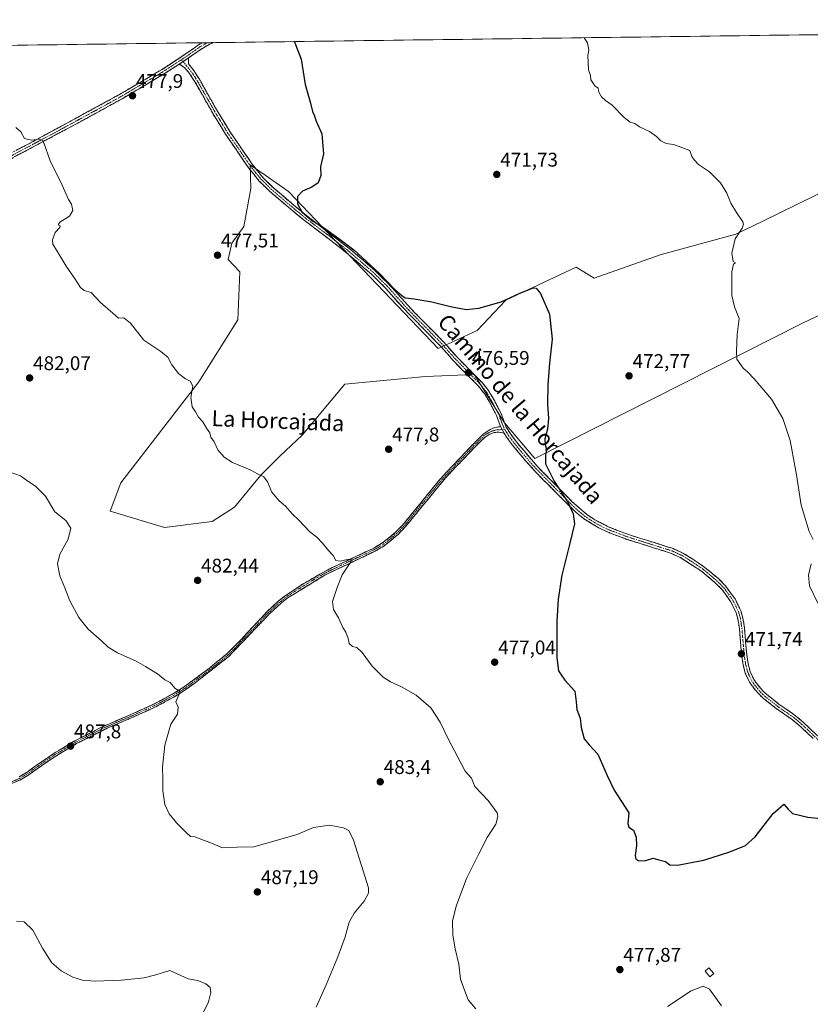
# Model space of a CAD drawing. Units: metres. Extents: x 591324 to 594801, y 4657314 to 4659673.
# Drawn here: x 593748 to 594147, y 4659175 to 4659672 of the extents above; entities that cross this region are included whole.
import ezdxf
from ezdxf.enums import TextEntityAlignment as Align

# ---------------------------------------------------------------- set-up
doc = ezdxf.new("R2010")
doc.units = ezdxf.units.M
doc.header["$MEASUREMENT"] = 0
doc.linetypes.add('TRAZO_Y_PUNTO', pattern=[1, 0.5, -0.25, 0, -0.25])
doc.linetypes.add('TRAZOSX2', pattern=[1.5, 1, -0.5])
for name, color, linetype, lineweight in [('Camino', 19, 'TRAZOSX2', 0), ('Camino Cxs', 19, 'Continuous', 0), ('Camino eje', 19, 'TRAZO_Y_PUNTO', 0), ('Carátula', 7, 'Continuous', 5), ('Cultivos herbáceos CxS', 92, 'Continuous', 0), ('Cultivos leñosos CxS', 92, 'Continuous', 0), ('Curva de nivel maestra', 36, 'Continuous', 30), ('Curva de nivel normal', 36, 'Continuous', 0), ('Edificación ligera', 1, 'Continuous', 0), ('Edificación ligera Cxs', 1, 'Continuous', 0), ('Municipio CxS', 142, 'Continuous', 0), ('Punto de cota en terreno', 7, 'Continuous', 0), ('Rótulo de punto de cota en terreno', 19, 'Continuous', 0), ('Texto cartográfico', 19, 'Continuous', 0)]:
    doc.layers.add(name, color=color, linetype=linetype, lineweight=lineweight)
doc.styles.add('Arial', font='txt', dxfattribs={"height": 0.2})

# ---------------------------------------------------------------- blocks, each defined once
blk = doc.blocks.new('*U161')
at = {"layer": 'Cultivos herbáceos CxS', "color": 92, "linetype": 'Continuous', "lineweight": 0}
for points in [[(593065.35, 4659650.39, 505.71), (594726.28, 4659672.22, 452.72), (594741.39, 4659654.7, 452.48), (594771.25, 4659616.19, 452.36), (594782.01, 4658812.44, 456.24), (594779.51, 4658817.1, 455.88), (594767.36, 4658813.79, 456.44)], [(594157.86, 4659587.61, 467.8), (594122.87, 4659570.61, 469.31), (594109.21, 4659563.98, 469.87), (594070.99, 4659553.56, 471.39), (594037.63, 4659541.74, 473.07), (594028.6, 4659547.3, 473.77), (593993.15, 4659530.62, 475.46), (593978.56, 4659515.34, 475.85), (593959, 4659506.2, 476.14), (593883.36, 4659585.52, 475.18), (593880.54, 4659587.49, 475.35), (593871.6, 4659593.74, 475.83), (593864.03, 4659599.02, 476.24), (593864.04, 4659598.87, 476.25), (593864.28, 4659586.95, 476.58), (593860.86, 4659567.83, 476.56), (593854.67, 4659559.45, 476.95), (593852.94, 4659551.16, 477.79), (593858.78, 4659544.93, 477.05), (593857.72, 4659520.73, 478.08), (593838.04, 4659489.41, 479.59), (593798.69, 4659438.4, 482.67), (593793.27, 4659424.2, 483.4), (593820.75, 4659415.87, 482.36), (593820.75, 4659415.87, 482.36), (593844.82, 4659418.9, 481.4), (593856.11, 4659426.11, 480.93), (593869.46, 4659442.37, 480.01), (593879.18, 4659452.1, 479.43), (593890.3, 4659462.52, 478.67), (593911.85, 4659488.24, 477.61), (593952.54, 4659492.09, 477.36), (593977.17, 4659493.1, 476.78), (593980.28, 4659488.15, 476.79), (593992.46, 4659468.78, 475.93), (594007.75, 4659450.71, 475.32), (594142.57, 4659518.81, 468.42), (594186.35, 4659539.66, 467.09)]]:
    blk.add_polyline3d(points, dxfattribs=at)
blk = doc.blocks.new('*U193')
at = {"layer": 'Curva de nivel normal', "color": 36, "linetype": 'Continuous', "lineweight": 0}
blk.add_polyline3d([(593897.34, 4659173.86, 485), (593902.38, 4659185.04, 485), (593908.26, 4659199.25, 485), (593911.95, 4659209.38, 485), (593913.92, 4659216.73, 485), (593916.53, 4659221.31, 485), (593921.6, 4659227.28, 485), (593923.69, 4659231.43, 485), (593923.71, 4659234.07, 485), (593920, 4659245.83, 485), (593916.11, 4659258.17, 485), (593913.87, 4659263.04, 485), (593911.22, 4659264.31, 485), (593904.08, 4659265.67, 485), (593895.99, 4659264.47, 485), (593887.78, 4659260.97, 485), (593865.85, 4659254.66, 485), (593857.39, 4659254.54, 485), (593850.02, 4659254.18, 485), (593844.17, 4659256.7, 485), (593840.02, 4659258.19, 485), (593836.17, 4659259.77, 485), (593833.9, 4659260, 485), (593831.58, 4659262.21, 485), (593826.78, 4659266.87, 485), (593824.85, 4659269.43, 485), (593823.06, 4659271.43, 485), (593821, 4659276.06, 485), (593819.84, 4659283.07, 485), (593819.84, 4659289.17, 485), (593819.78, 4659294.99, 485), (593820.88, 4659306.1, 485), (593823.94, 4659316.63, 485), (593827.32, 4659321.62, 485), (593827.6, 4659325.18, 485), (593826.51, 4659327.9, 485), (593828.16, 4659331.78, 485), (593828.19, 4659333.49, 485), (593825.93, 4659334.83, 485), (593823.63, 4659337.6, 485), (593820.9, 4659339.1, 485), (593817.22, 4659341.99, 485), (593811.24, 4659345.68, 485), (593806.38, 4659348.49, 485), (593796.98, 4659352.7, 485), (593792.32, 4659355.55, 485), (593789, 4659358.72, 485), (593782.18, 4659364.62, 485), (593777.47, 4659370.46, 485), (593773.01, 4659378.87, 485), (593770.37, 4659385.5, 485), (593767.86, 4659391.5, 485), (593766.7, 4659397.58, 485), (593767.95, 4659402.5, 485), (593772.1, 4659409.98, 485), (593773.39, 4659415.5, 485), (593771, 4659419.45, 485), (593765.44, 4659423.89, 485), (593760.59, 4659431.7, 485), (593755.68, 4659436.8, 485), (593751.82, 4659439.3, 485), (593748.12, 4659442.01, 485), (593742.36, 4659444.05, 485)], dxfattribs=at)
blk = doc.blocks.new('5PATER')
at = {"layer": 'Carátula', "linetype": 'Continuous', "lineweight": 5}
h = blk.add_hatch(color=250, dxfattribs=at)
edge = h.paths.add_edge_path()
edge.add_ellipse((0, 0.01), major_axis=(-1.33, -1.34), ratio=0.999422, start_angle=0, end_angle=360)

msp = doc.modelspace()

# ---------------------------------------------------------------- linework, layer by layer
at = {"layer": 'Camino', "color": 19, "linetype": 'TRAZOSX2', "lineweight": 0}
for points in [[(593430.86, 4659463.4), (593484.3, 4659486.6), (593492.91, 4659490.58), (593510.46, 4659498.59), (593537.37, 4659511.67), (593563.6, 4659522.61), (593600.02, 4659537.98), (593642.61, 4659558.18), (593662.48, 4659567.06), (593680.41, 4659574.46), (593691.08, 4659579.46), (593717.72, 4659591.62), (593754.35, 4659610.7), (593798.06, 4659634.46), (593819.49, 4659647.13), (593829.69, 4659653.73), (593837.95, 4659659.51), (593839.83, 4659660.57)], [(593845.32, 4659660.64), (593843.34, 4659659.7), (593839.29, 4659657.39), (593832.92, 4659652.93)], [(593842.48, 4659660.6), (593839.83, 4659660.57)], [(593845.32, 4659660.64), (593842.48, 4659660.6)], [(593828.18, 4659649.78), (593820.8, 4659645.01), (593799.3, 4659632.29), (593777.56, 4659620.34), (593729, 4659594.47), (593718.79, 4659589.36), (593692.13, 4659577.2), (593681.42, 4659572.18), (593663.47, 4659564.76), (593643.65, 4659555.91), (593591.88, 4659531.68), (593564.56, 4659520.3), (593541.76, 4659510.85), (593511.52, 4659496.33), (593493.95, 4659488.31), (593485.33, 4659484.32), (593431.84, 4659461.1)], [(593990.41, 4659466.85), (593988.34, 4659472.49), (593984.98, 4659479.01), (593982.44, 4659483.26), (593979.37, 4659487.19), (593966.58, 4659500.16), (593960.23, 4659507.35), (593941.53, 4659526.46), (593932.38, 4659536.76), (593925.24, 4659543.77), (593910.03, 4659556.74), (593890.8, 4659571.39), (593883.5, 4659577.4), (593873.85, 4659585.64), (593868.46, 4659590.92), (593863.19, 4659597.47), (593851.54, 4659614.46), (593844.97, 4659625.25), (593836.15, 4659640.83), (593833.44, 4659645.04), (593830.86, 4659648.03), (593828.18, 4659649.78)], [(593832.92, 4659652.93), (593832.81, 4659649.98), (593835.5, 4659646.58), (593838.34, 4659642.16), (593847.18, 4659626.54), (593853.69, 4659615.85), (593865.03, 4659599.31), (593870.36, 4659592.64), (593875.57, 4659587.53), (593885.15, 4659579.36), (593892.39, 4659573.4), (593915.52, 4659555.59), (593926.97, 4659545.66), (593934.07, 4659538.7), (593946.87, 4659524.59), (593960.91, 4659510.36), (593968.45, 4659501.91), (593981.29, 4659488.88), (593984.33, 4659485.05), (593987.08, 4659480.5), (593990.68, 4659473.52), (593993.15, 4659466.97), (593995.56, 4659462.99), (593998.44, 4659459.12), (594008.53, 4659447.29), (594026.49, 4659429.07), (594033.81, 4659422.58), (594038.09, 4659419.76), (594045.29, 4659416.06), (594055.06, 4659412.35), (594077.62, 4659405.26), (594082.48, 4659403), (594086.73, 4659400.5), (594093.67, 4659395.76), (594100.59, 4659389.94), (594104.02, 4659386.47), (594108.84, 4659379.89), (594111.8, 4659373.84), (594112.85, 4659370.21), (594113.56, 4659365.36), (594114.72, 4659351.89), (594115.45, 4659347.17), (594116.46, 4659343.28), (594118.37, 4659339.15), (594119.63, 4659337.31), (594122.68, 4659333.67), (594124.88, 4659331.59), (594131.16, 4659326.63), (594139.42, 4659320.9), (594143.19, 4659317.74), (594153.7, 4659307.71)], [(593747.29, 4659290.06), (593751.42, 4659292.5), (593756.66, 4659296.32), (593765, 4659301.95), (593775.55, 4659308.25), (593788.89, 4659315.07), (593805.21, 4659322.15), (593816.54, 4659327.35), (593825.22, 4659332.06), (593830.1, 4659335.12), (593843.23, 4659344.76), (593852.17, 4659352.1), (593859.27, 4659359.14), (593872.48, 4659373.36), (593878.21, 4659378.72), (593882.15, 4659381.79), (593890.64, 4659387.39), (593899.26, 4659392.44), (593905.45, 4659395.65), (593926.4, 4659405.48), (593930.55, 4659407.93), (593933.86, 4659410.45), (593937.58, 4659413.65), (593940.96, 4659417.11), (593959.91, 4659440.32), (593976.37, 4659457.8), (593981.65, 4659462.97), (593985.18, 4659465.4), (593987.53, 4659466.39), (593990.41, 4659466.85)], [(593992.25, 4659463.52), (593989.64, 4659464.01), (593987.3, 4659463.91), (593984.95, 4659462.98), (593982.76, 4659461.75), (593977.54, 4659456.65), (593962.53, 4659440.78), (593942.19, 4659416.01), (593938.7, 4659412.45), (593934.9, 4659409.17), (593931.47, 4659406.56), (593927.17, 4659404.03), (593901.79, 4659391.94), (593883.23, 4659380.53), (593879.27, 4659377.47), (593873.63, 4659372.2), (593853.28, 4659350.88), (593836.21, 4659337.47), (593831.02, 4659333.76), (593826.05, 4659330.64), (593817.28, 4659325.88), (593805.88, 4659320.64), (593791.78, 4659314.58), (593776.35, 4659306.81), (593765.88, 4659300.56), (593757.6, 4659294.97), (593752.32, 4659291.12), (593748.03, 4659288.59), (593735.84, 4659283.54)], [(594148.32, 4659309.37), (594142.05, 4659315.32), (594137.86, 4659318.87), (594129.64, 4659324.57), (594123.2, 4659329.66), (594120.81, 4659331.91), (594117.59, 4659335.76), (594116.13, 4659337.88), (594114.04, 4659342.41), (594112.94, 4659346.65), (594112.18, 4659351.58), (594111.06, 4659364.72), (594110.34, 4659369.67), (594109.41, 4659372.92), (594106.63, 4659378.57), (594102.34, 4659384.5), (594098.85, 4659388.06), (594092.15, 4659393.69), (594081.22, 4659400.76), (594076.69, 4659402.87), (594054.22, 4659409.93), (594044.29, 4659413.7), (594039.79, 4659415.86), (594032.35, 4659420.47), (594028.48, 4659423.63), (594024.68, 4659427.26), (594008.44, 4659443.66), (594003.23, 4659449.34), (593996.42, 4659457.54), (593993.44, 4659461.56), (593992.25, 4659463.52)]]:
    msp.add_lwpolyline(points, dxfattribs=at)
at = {"layer": 'Camino Cxs', "color": 19, "linetype": 'Continuous', "lineweight": 0}
for points in [[(593832.92, 4659652.93), (593828.18, 4659649.78)], [(593832.92, 4659652.93), (593828.18, 4659649.78)], [(593990.41, 4659466.85), (593992.25, 4659463.52)], [(593990.41, 4659466.85), (593992.25, 4659463.52)]]:
    msp.add_lwpolyline(points, dxfattribs=at)
for points in [[(593746.21, 4659606.46, 480.35), (593750.28, 4659608.58, 480.24), (593754.35, 4659610.7, 480.09), (593758.72, 4659613.08, 479.85), (593763.09, 4659615.45, 479.66), (593767.46, 4659617.83, 479.52), (593771.83, 4659620.2, 479.46), (593776.21, 4659622.58, 479.21), (593780.58, 4659624.96, 478.91), (593784.95, 4659627.33, 478.69), (593789.32, 4659629.71, 478.57), (593793.69, 4659632.08, 478.34), (593798.06, 4659634.46, 478.16), (593802.35, 4659636.99, 477.96), (593806.63, 4659639.53, 477.85), (593810.92, 4659642.06, 477.64), (593815.2, 4659644.6, 477.57), (593819.49, 4659647.13, 477.33), (593822.89, 4659649.33, 477.21), (593826.29, 4659651.53, 477.12), (593829.69, 4659653.73, 477), (593832.44, 4659655.66, 476.85), (593835.2, 4659657.58, 476.73), (593837.95, 4659659.51, 476.62), (593839.83, 4659660.57, 476.5), (593845.32, 4659660.64, 476.31), (593843.34, 4659659.7, 476.39), (593839.29, 4659657.39, 476.58), (593836.11, 4659655.16, 476.69), (593832.92, 4659652.93, 476.91), (593832.92, 4659652.93, 476.91), (593830.55, 4659651.36, 477.08), (593828.18, 4659649.78, 477.18), (593824.49, 4659647.4, 477.26), (593820.8, 4659645.01, 477.34), (593816.5, 4659642.47, 477.59), (593812.2, 4659639.92, 477.63), (593807.9, 4659637.38, 477.83), (593803.6, 4659634.83, 477.98), (593799.3, 4659632.29, 478.15), (593794.95, 4659629.9, 478.3), (593790.6, 4659627.51, 478.56), (593786.26, 4659625.12, 478.65), (593781.91, 4659622.73, 478.89), (593777.56, 4659620.34, 479.1), (593773.51, 4659618.18, 479.35), (593769.47, 4659616.03, 479.44), (593765.42, 4659613.87, 479.53), (593761.37, 4659611.72, 479.76), (593757.33, 4659609.56, 480.09), (593753.28, 4659607.41, 480.26), (593749.23, 4659605.25, 480.34), (593745.19, 4659603.09, 480.48)], [(594148.32, 4659309.37, 472.65), (594145.19, 4659312.35, 472.5), (594142.05, 4659315.32, 472.43), (594139.96, 4659317.1, 472.37), (594137.86, 4659318.87, 472.29), (594135.12, 4659320.77, 472.17), (594132.38, 4659322.67, 472.13), (594129.64, 4659324.57, 471.98), (594126.42, 4659327.12, 471.91), (594123.2, 4659329.66, 471.83), (594120.81, 4659331.91, 471.69), (594119.2, 4659333.84, 471.69), (594117.59, 4659335.76, 471.76), (594116.13, 4659337.88, 471.79), (594114.04, 4659342.41, 471.7), (594112.94, 4659346.65, 471.67), (594112.18, 4659351.58, 471.73), (594111.81, 4659355.96, 471.82), (594111.43, 4659360.34, 471.9), (594111.06, 4659364.72, 471.94), (594110.7, 4659367.2, 471.97), (594110.34, 4659369.67, 471.92), (594109.41, 4659372.92, 471.83), (594108.02, 4659375.75, 471.89), (594106.63, 4659378.57, 472.05), (594104.49, 4659381.54, 472.08), (594102.34, 4659384.5, 472.26), (594098.85, 4659388.06, 472.19), (594095.5, 4659390.88, 472.43), (594092.15, 4659393.69, 472.55), (594088.51, 4659396.05, 472.65), (594084.86, 4659398.4, 472.74), (594081.22, 4659400.76, 472.87), (594076.69, 4659402.87, 473.01), (594072.2, 4659404.28, 473.11), (594067.7, 4659405.69, 473.33), (594063.21, 4659407.11, 473.53), (594058.71, 4659408.52, 473.76), (594054.22, 4659409.93, 473.99), (594050.91, 4659411.19, 474.15), (594047.6, 4659412.44, 474.28), (594044.29, 4659413.7, 474.38), (594039.79, 4659415.86, 474.51), (594036.07, 4659418.17, 474.68), (594032.35, 4659420.47, 474.78), (594028.48, 4659423.63, 475.1), (594026.58, 4659425.45, 475.13), (594024.68, 4659427.26, 475.14), (594021.43, 4659430.54, 475.23), (594018.18, 4659433.82, 475.32), (594014.94, 4659437.1, 475.32), (594011.69, 4659440.38, 475.46), (594008.44, 4659443.66, 475.66), (594005.84, 4659446.5, 475.75), (594003.23, 4659449.34, 475.9), (594000.96, 4659452.07, 475.91), (593998.69, 4659454.81, 476.05), (593996.42, 4659457.54, 476.15), (593994.93, 4659459.55, 476.18), (593993.44, 4659461.56, 476.21), (593992.25, 4659463.52, 476.2), (593990.41, 4659466.85, 476.39), (593989.37, 4659469.67, 476.56), (593988.34, 4659472.49, 476.75), (593986.66, 4659475.75, 476.86), (593984.98, 4659479.01, 476.81), (593982.44, 4659483.26, 476.91), (593979.37, 4659487.19, 476.94), (593976.17, 4659490.43, 476.96), (593972.98, 4659493.68, 476.89), (593969.78, 4659496.92, 476.69), (593966.58, 4659500.16, 476.26), (593963.41, 4659503.76, 476), (593960.23, 4659507.35, 475.83), (593957.11, 4659510.54, 475.82), (593954, 4659513.72, 475.69), (593950.88, 4659516.91, 475.64), (593947.76, 4659520.09, 475.7), (593944.65, 4659523.28, 475.51), (593941.53, 4659526.46, 475.45), (593938.48, 4659529.89, 475.44), (593935.43, 4659533.33, 475.4), (593932.38, 4659536.76, 475.49), (593930, 4659539.1, 475.52), (593927.62, 4659541.43, 475.59), (593925.24, 4659543.77, 475.56), (593921.44, 4659547.01, 475.46), (593917.64, 4659550.26, 475.49), (593913.83, 4659553.5, 475.44), (593910.03, 4659556.74, 475.44), (593906.18, 4659559.67, 475.45), (593902.34, 4659562.6, 475.42), (593898.49, 4659565.53, 475.39), (593894.65, 4659568.46, 475.21), (593890.8, 4659571.39, 475.18), (593887.15, 4659574.4, 475.15), (593883.5, 4659577.4, 475.23), (593880.28, 4659580.15, 475.34), (593877.07, 4659582.89, 475.46), (593873.85, 4659585.64, 475.91), (593871.16, 4659588.28, 476.09), (593868.46, 4659590.92, 476.23), (593865.83, 4659594.2, 476.32), (593863.19, 4659597.47, 476.4), (593860.86, 4659600.87, 476.42), (593858.53, 4659604.27, 476.48), (593856.2, 4659607.66, 476.66), (593853.87, 4659611.06, 476.62), (593851.54, 4659614.46, 476.69), (593849.35, 4659618.06, 476.68), (593847.16, 4659621.65, 476.81), (593844.97, 4659625.25, 476.81), (593842.77, 4659629.15, 476.9), (593840.56, 4659633.04, 476.95), (593838.36, 4659636.94, 476.92), (593836.15, 4659640.83, 476.97), (593834.8, 4659642.94, 476.96), (593833.44, 4659645.04, 477), (593830.86, 4659648.03, 477.18), (593828.18, 4659649.78, 477.18), (593830.55, 4659651.36, 477.08), (593832.92, 4659652.93, 476.91), (593832.81, 4659649.98, 476.98), (593835.5, 4659646.58, 476.77), (593836.92, 4659644.37, 476.76), (593838.34, 4659642.16, 476.73), (593840.55, 4659638.26, 476.64), (593842.76, 4659634.35, 476.73), (593844.97, 4659630.45, 476.63), (593847.18, 4659626.54, 476.6), (593849.35, 4659622.98, 476.6), (593851.52, 4659619.41, 476.45), (593853.69, 4659615.85, 476.48), (593855.96, 4659612.54, 476.45), (593858.23, 4659609.23, 476.46), (593860.49, 4659605.93, 476.29), (593862.76, 4659602.62, 476.22), (593865.03, 4659599.31, 476.18), (593867.7, 4659595.98, 476.11), (593870.36, 4659592.64, 475.99), (593872.97, 4659590.09, 475.89), (593875.57, 4659587.53, 475.72), (593878.76, 4659584.81, 475.44), (593881.96, 4659582.08, 475.27), (593885.15, 4659579.36, 475.09), (593888.77, 4659576.38, 475.02), (593892.39, 4659573.4, 474.94), (593896.25, 4659570.43, 474.99), (593900.1, 4659567.46, 475.03), (593903.96, 4659564.5, 475.09), (593907.81, 4659561.53, 475.12), (593911.67, 4659558.56, 475.07), (593915.52, 4659555.59, 475.11), (593918.38, 4659553.11, 475.07), (593921.25, 4659550.63, 475.05), (593924.11, 4659548.14, 475.03), (593926.97, 4659545.66, 475.11), (593930.52, 4659542.18, 475.11), (593934.07, 4659538.7, 475.05), (593937.27, 4659535.17, 475.03), (593940.47, 4659531.65, 475.11), (593943.67, 4659528.12, 475.15), (593946.87, 4659524.59, 475.21), (593950.38, 4659521.03, 475.38), (593953.89, 4659517.48, 475.43), (593957.4, 4659513.92, 475.44), (593960.91, 4659510.36, 475.57), (593963.42, 4659507.54, 475.68), (593965.94, 4659504.73, 475.84), (593968.45, 4659501.91, 476.12), (593971.66, 4659498.65, 476.48), (593974.87, 4659495.4, 476.59), (593978.08, 4659492.14, 476.68), (593981.29, 4659488.88, 476.63), (593984.33, 4659485.05, 476.56), (593985.71, 4659482.78, 476.47), (593987.08, 4659480.5, 476.44), (593988.88, 4659477.01, 476.43), (593990.68, 4659473.52, 476.28), (593991.92, 4659470.25, 476.16), (593993.15, 4659466.97, 476.09), (593995.56, 4659462.99, 475.92), (593998.44, 4659459.12, 475.82), (594000.96, 4659456.16, 475.66), (594003.49, 4659453.21, 475.59), (594006.01, 4659450.25, 475.52), (594008.53, 4659447.29, 475.41), (594011.52, 4659444.25, 475.2), (594014.52, 4659441.22, 475.11), (594017.51, 4659438.18, 474.99), (594020.5, 4659435.14, 474.94), (594023.5, 4659432.11, 474.87), (594026.49, 4659429.07, 474.8), (594030.15, 4659425.83, 474.77), (594033.81, 4659422.58, 474.7), (594035.95, 4659421.17, 474.63), (594038.09, 4659419.76, 474.58), (594041.69, 4659417.91, 474.44), (594045.29, 4659416.06, 474.31), (594048.55, 4659414.82, 474.23), (594051.8, 4659413.59, 474.17), (594055.06, 4659412.35, 474.02), (594059.57, 4659410.93, 473.78), (594064.08, 4659409.51, 473.56), (594068.6, 4659408.1, 473.43), (594073.11, 4659406.68, 473.23), (594077.62, 4659405.26, 473.04), (594080.05, 4659404.13, 472.96), (594082.48, 4659403, 472.87), (594086.73, 4659400.5, 472.68), (594090.2, 4659398.13, 472.53), (594093.67, 4659395.76, 472.39), (594097.13, 4659392.85, 472.2), (594100.59, 4659389.94, 471.85), (594104.02, 4659386.47, 471.76), (594106.43, 4659383.18, 471.77), (594108.84, 4659379.89, 471.64), (594110.32, 4659376.87, 471.56), (594111.8, 4659373.84, 471.56), (594112.85, 4659370.21, 471.66), (594113.56, 4659365.36, 471.63), (594113.95, 4659360.87, 471.54), (594114.33, 4659356.38, 471.43), (594114.72, 4659351.89, 471.32), (594115.45, 4659347.17, 471.27), (594116.46, 4659343.28, 471.28), (594118.37, 4659339.15, 471.38), (594119.63, 4659337.31, 471.32), (594122.68, 4659333.67, 471.27), (594124.88, 4659331.59, 471.39), (594128.02, 4659329.11, 471.51), (594131.16, 4659326.63, 471.51), (594133.91, 4659324.72, 471.83), (594136.67, 4659322.81, 472.02), (594139.42, 4659320.9, 472.02), (594143.19, 4659317.74, 472.24), (594146.69, 4659314.4, 472.33), (594150.2, 4659311.05, 472.52)], [(593747.29, 4659290.06, 489.15), (593751.42, 4659292.5, 488.9), (593754.04, 4659294.41, 488.71), (593756.66, 4659296.32, 488.53), (593759.44, 4659298.2, 488.33), (593762.22, 4659300.07, 488.18), (593765, 4659301.95, 487.98), (593768.52, 4659304.05, 487.8), (593772.03, 4659306.15, 487.58), (593775.55, 4659308.25, 487.5), (593780, 4659310.52, 487.28), (593784.44, 4659312.8, 487.13), (593788.89, 4659315.07, 486.92), (593792.97, 4659316.84, 486.57), (593797.05, 4659318.61, 486.28), (593801.13, 4659320.38, 486.18), (593805.21, 4659322.15, 485.96), (593808.99, 4659323.88, 485.86), (593812.76, 4659325.62, 485.68), (593816.54, 4659327.35, 485.46), (593820.88, 4659329.71, 485.33), (593825.22, 4659332.06, 485.05), (593827.66, 4659333.59, 484.96), (593830.1, 4659335.12, 484.76), (593833.38, 4659337.53, 484.6), (593836.67, 4659339.94, 484.44), (593839.95, 4659342.35, 484.15), (593843.23, 4659344.76, 483.92), (593846.21, 4659347.21, 483.73), (593849.19, 4659349.65, 483.64), (593852.17, 4659352.1, 483.49), (593855.72, 4659355.62, 483.31), (593859.27, 4659359.14, 482.86), (593862.57, 4659362.7, 482.64), (593865.88, 4659366.25, 482.39), (593869.18, 4659369.81, 482.16), (593872.48, 4659373.36, 481.96), (593875.35, 4659376.04, 481.7), (593878.21, 4659378.72, 481.52), (593882.15, 4659381.79, 481.21), (593884.98, 4659383.66, 481.06), (593887.81, 4659385.52, 480.91), (593890.64, 4659387.39, 480.78), (593894.95, 4659389.92, 480.57), (593899.26, 4659392.44, 480.41), (593902.36, 4659394.05, 480.34), (593905.45, 4659395.65, 480.15), (593909.64, 4659397.62, 480.01), (593913.83, 4659399.58, 479.88), (593918.02, 4659401.55, 479.71), (593922.21, 4659403.51, 479.62), (593926.4, 4659405.48, 479.34), (593930.55, 4659407.93, 479.25), (593933.86, 4659410.45, 479.03), (593937.58, 4659413.65, 478.92), (593940.96, 4659417.11, 478.78), (593944.12, 4659420.98, 478.58), (593947.28, 4659424.85, 478.44), (593950.44, 4659428.72, 478.25), (593953.59, 4659432.58, 477.95), (593956.75, 4659436.45, 477.75), (593959.91, 4659440.32, 477.63), (593963.2, 4659443.82, 477.51), (593966.49, 4659447.31, 477.39), (593969.79, 4659450.81, 477.3), (593973.08, 4659454.3, 477.2), (593976.37, 4659457.8, 477.18), (593979.01, 4659460.39, 477.11), (593981.65, 4659462.97, 477.12), (593985.18, 4659465.4, 476.93), (593987.53, 4659466.39, 476.76), (593990.41, 4659466.85, 476.39), (593992.25, 4659463.52, 476.2), (593992.25, 4659463.52, 476.2), (593989.64, 4659464.01, 476.45), (593987.3, 4659463.91, 476.66), (593984.95, 4659462.98, 476.84), (593982.76, 4659461.75, 476.97), (593980.15, 4659459.2, 477.01), (593977.54, 4659456.65, 477.07), (593974.54, 4659453.48, 477.12), (593971.54, 4659450.3, 477.26), (593968.53, 4659447.13, 477.32), (593965.53, 4659443.95, 477.42), (593962.53, 4659440.78, 477.54), (593959.62, 4659437.24, 477.64), (593956.72, 4659433.7, 477.8), (593953.81, 4659430.16, 477.98), (593950.91, 4659426.63, 478.18), (593948, 4659423.09, 478.39), (593945.1, 4659419.55, 478.53), (593942.19, 4659416.01, 478.7), (593938.7, 4659412.45, 478.84), (593936.8, 4659410.81, 478.93), (593934.9, 4659409.17, 479.01), (593931.47, 4659406.56, 479.17), (593927.17, 4659404.03, 479.29), (593922.94, 4659402.02, 479.52), (593918.71, 4659400, 479.68), (593914.48, 4659397.99, 479.87), (593910.25, 4659395.97, 480), (593906.02, 4659393.96, 480.2), (593901.79, 4659391.94, 480.34), (593898.08, 4659389.66, 480.44), (593894.37, 4659387.38, 480.61), (593890.65, 4659385.09, 480.77), (593886.94, 4659382.81, 480.98), (593883.23, 4659380.53, 481.18), (593881.25, 4659379, 481.38), (593879.27, 4659377.47, 481.47), (593876.45, 4659374.84, 481.65), (593873.63, 4659372.2, 481.86), (593870.24, 4659368.65, 482.11), (593866.85, 4659365.09, 482.32), (593863.46, 4659361.54, 482.54), (593860.06, 4659357.99, 482.82), (593856.67, 4659354.43, 483.37), (593853.28, 4659350.88, 483.5), (593849.87, 4659348.2, 483.68), (593846.45, 4659345.52, 483.74), (593843.04, 4659342.83, 483.98), (593839.62, 4659340.15, 484.22), (593836.21, 4659337.47, 484.54), (593833.62, 4659335.62, 484.6), (593831.02, 4659333.76, 484.74), (593828.54, 4659332.2, 484.89), (593826.05, 4659330.64, 485.01), (593821.67, 4659328.26, 485.37), (593817.28, 4659325.88, 485.46), (593813.48, 4659324.13, 485.71), (593809.68, 4659322.39, 485.86), (593805.88, 4659320.64, 485.97), (593802.36, 4659319.13, 486.21), (593798.83, 4659317.61, 486.29), (593795.31, 4659316.1, 486.43), (593791.78, 4659314.58, 486.69), (593787.92, 4659312.64, 486.94), (593784.07, 4659310.7, 487.08), (593780.21, 4659308.75, 487.27), (593776.35, 4659306.81, 487.45), (593772.86, 4659304.73, 487.58), (593769.37, 4659302.64, 487.79), (593765.88, 4659300.56, 487.96), (593761.74, 4659297.77, 488.26), (593757.6, 4659294.97, 488.55), (593754.96, 4659293.05, 488.8), (593752.32, 4659291.12, 489.04), (593748.03, 4659288.59, 489.33), (593743.97, 4659286.91, 489.37)]]:
    msp.add_polyline3d(points, dxfattribs=at)
at = {"layer": 'Camino eje', "color": 19, "linetype": 'TRAZO_Y_PUNTO', "lineweight": 0}
for points in [[(593842.48, 4659660.6), (593841.59, 4659660.14), (593838.62, 4659658.45), (593831.31, 4659653.33), (593829.33, 4659652.04)], [(593829.33, 4659652.04), (593828.94, 4659651.76), (593823.84, 4659648.46), (593820.15, 4659646.07), (593809.4, 4659639.71), (593798.68, 4659633.38), (593787.81, 4659627.4), (593765.96, 4659615.52), (593741.68, 4659602.59)], [(593829.33, 4659652.04), (593830.13, 4659651.07)], [(593830.13, 4659651.07), (593831.84, 4659649.01), (593833.18, 4659647.31), (593834.47, 4659645.81), (593835.89, 4659643.6), (593837.25, 4659641.5), (593846.08, 4659625.9), (593852.62, 4659615.16), (593864.11, 4659598.39), (593866.78, 4659595.06), (593869.41, 4659591.78), (593872.11, 4659589.14), (593874.71, 4659586.59), (593879.54, 4659582.47), (593884.33, 4659578.38), (593891.6, 4659572.4), (593901.21, 4659565.07), (593912.78, 4659556.17), (593920.38, 4659549.68), (593926.11, 4659544.72), (593929.66, 4659541.24), (593933.23, 4659537.73), (593937.8, 4659532.58), (593944.2, 4659525.53), (593953.55, 4659515.97), (593960.57, 4659508.86), (593964.34, 4659504.63), (593967.52, 4659501.04), (593973.91, 4659494.55), (593980.33, 4659488.04), (593981.85, 4659486.12), (593983.39, 4659484.16), (593984.76, 4659481.88), (593986.03, 4659479.76), (593989.51, 4659473.01), (593990.16, 4659471.27), (593992, 4659466.41), (593992.55, 4659465.49)], [(593992.55, 4659465.49), (593991.22, 4659465.39)], [(593992.55, 4659465.49), (593993.3, 4659464.27), (593994.5, 4659462.28), (593995.99, 4659460.27), (593997.43, 4659458.33), (594000.84, 4659454.23), (594005.88, 4659448.32), (594008.49, 4659445.48), (594017.47, 4659436.37), (594025.59, 4659428.17), (594027.49, 4659426.35), (594031.15, 4659423.11), (594033.08, 4659421.53), (594035.22, 4659420.12), (594038.94, 4659417.81), (594042.54, 4659415.96), (594044.79, 4659414.88), (594054.64, 4659411.14), (594077.16, 4659404.07), (594081.85, 4659401.88), (594083.98, 4659400.63), (594089.44, 4659397.1), (594092.91, 4659394.73), (594099.72, 4659389), (594101.44, 4659387.27), (594103.18, 4659385.49), (594105.59, 4659382.2), (594107.74, 4659379.23), (594109.13, 4659376.41), (594110.61, 4659373.38), (594111.13, 4659371.57), (594111.6, 4659369.94), (594111.95, 4659367.52), (594112.31, 4659365.04), (594112.89, 4659358.31), (594113.45, 4659351.74), (594114.2, 4659346.91), (594115.25, 4659342.85), (594116.3, 4659340.58), (594117.25, 4659338.52), (594117.98, 4659337.46), (594118.61, 4659336.54), (594120.14, 4659334.72), (594121.75, 4659332.79), (594122.94, 4659331.67), (594124.04, 4659330.63), (594130.4, 4659325.6), (594138.64, 4659319.89), (594140.53, 4659318.31), (594142.62, 4659316.53), (594145.76, 4659313.56), (594151.01, 4659308.54)], [(593991.22, 4659465.39), (593990.5, 4659465.33), (593987.92, 4659465.1), (593985.77, 4659464.44), (593983.96, 4659463.55), (593982.21, 4659462.36), (593979.57, 4659459.78), (593976.96, 4659457.23), (593969.45, 4659449.29), (593961.22, 4659440.55), (593951.05, 4659428.17), (593941.58, 4659416.56), (593939.89, 4659414.83), (593938.14, 4659413.05), (593936.24, 4659411.41), (593934.38, 4659409.81), (593931.01, 4659407.25), (593928.86, 4659405.98), (593926.79, 4659404.76), (593916.31, 4659399.84), (593903.62, 4659393.8), (593900.53, 4659392.19), (593896.22, 4659389.67), (593886.94, 4659383.96), (593882.69, 4659381.16), (593880.71, 4659379.63), (593878.74, 4659378.1), (593875.88, 4659375.42), (593873.06, 4659372.78), (593866.45, 4659365.67), (593856.28, 4659355.01), (593852.73, 4659351.49), (593848.26, 4659347.82), (593839.72, 4659341.12), (593833.16, 4659336.3), (593830.56, 4659334.44), (593825.64, 4659331.35), (593816.91, 4659326.62), (593811.21, 4659324), (593805.55, 4659321.4), (593798.5, 4659318.37), (593790.34, 4659314.83), (593782.62, 4659310.94), (593775.95, 4659307.53), (593765.44, 4659301.26), (593757.13, 4659295.65), (593751.87, 4659291.81), (593747.66, 4659289.33), (593735.49, 4659284.29)]]:
    msp.add_lwpolyline(points, dxfattribs=at)
at = {"layer": 'Cultivos herbáceos CxS', "color": 92, "linetype": 'Continuous', "lineweight": 0}
for points in [[(594726.28, 4659672.22, 452.72), (593065.35, 4659650.39, 505.71)], [(594157.86, 4659587.61, 467.8), (594122.87, 4659570.61, 469.31), (594109.21, 4659563.98, 469.87), (594070.99, 4659553.56, 471.39), (594037.63, 4659541.74, 473.07), (594028.6, 4659547.3, 473.77), (593993.15, 4659530.62, 475.46), (593978.56, 4659515.34, 475.85), (593959, 4659506.2, 476.14), (593883.36, 4659585.52, 475.18), (593880.54, 4659587.49, 475.35), (593871.6, 4659593.74, 475.83), (593864.03, 4659599.02, 476.24), (593864.04, 4659598.87, 476.25), (593864.28, 4659586.95, 476.58), (593860.86, 4659567.83, 476.56), (593854.67, 4659559.45, 476.95), (593852.94, 4659551.16, 477.79), (593858.78, 4659544.93, 477.05), (593857.72, 4659520.73, 478.08), (593838.04, 4659489.41, 479.59), (593798.69, 4659438.4, 482.67), (593793.27, 4659424.2, 483.4), (593820.75, 4659415.87, 482.36)], [(593820.75, 4659415.87, 482.36), (593844.82, 4659418.9, 481.4), (593856.11, 4659426.11, 480.93), (593869.46, 4659442.37, 480.01), (593879.18, 4659452.1, 479.43), (593890.3, 4659462.52, 478.67), (593911.85, 4659488.24, 477.61), (593952.54, 4659492.09, 477.36), (593977.17, 4659493.1, 476.78), (593980.28, 4659488.15, 476.79), (593992.46, 4659468.78, 475.93), (594007.75, 4659450.71, 475.32), (594142.57, 4659518.81, 468.42), (594186.35, 4659539.66, 467.09)]]:
    msp.add_polyline3d(points, dxfattribs=at)
at = {"layer": 'Cultivos leñosos CxS', "color": 92, "linetype": 'Continuous', "lineweight": 0}
for points in [[(594186.35, 4659539.66, 467.09), (594142.57, 4659518.81, 468.42), (594007.75, 4659450.71, 475.32), (593992.46, 4659468.78, 475.93), (593980.28, 4659488.15, 476.79), (593977.17, 4659493.1, 476.78), (593952.54, 4659492.09, 477.36), (593911.85, 4659488.24, 477.61), (593890.3, 4659462.52, 478.67), (593879.18, 4659452.1, 479.43), (593869.46, 4659442.37, 480.01), (593856.11, 4659426.11, 480.93), (593844.82, 4659418.9, 481.4), (593820.75, 4659415.87, 482.36), (593820.75, 4659415.87, 482.36), (593793.27, 4659424.2, 483.4), (593798.69, 4659438.4, 482.67), (593838.04, 4659489.41, 479.59), (593857.72, 4659520.73, 478.08), (593858.78, 4659544.93, 477.05), (593852.94, 4659551.16, 477.79), (593854.67, 4659559.45, 476.95), (593860.86, 4659567.83, 476.56), (593864.28, 4659586.95, 476.58), (593864.04, 4659598.87, 476.25), (593864.03, 4659599.02, 476.24), (593871.6, 4659593.74, 475.83), (593880.54, 4659587.49, 475.35), (593883.36, 4659585.52, 475.18), (593959, 4659506.2, 476.14), (593978.56, 4659515.34, 475.85), (593993.15, 4659530.62, 475.46), (594028.6, 4659547.3, 473.77), (594037.63, 4659541.74, 473.07), (594070.99, 4659553.56, 471.39), (594109.21, 4659563.98, 469.87), (594122.87, 4659570.61, 469.31), (594157.86, 4659587.61, 467.8)], [(594157.86, 4659587.61, 467.8), (594122.87, 4659570.61, 469.31), (594109.21, 4659563.98, 469.87), (594070.99, 4659553.56, 471.39), (594037.63, 4659541.74, 473.07), (594028.6, 4659547.3, 473.77), (593993.15, 4659530.62, 475.46), (593978.56, 4659515.34, 475.85), (593959, 4659506.2, 476.14), (593883.36, 4659585.52, 475.18), (593880.54, 4659587.49, 475.35), (593871.6, 4659593.74, 475.83), (593864.03, 4659599.02, 476.24), (593864.04, 4659598.87, 476.25), (593864.28, 4659586.95, 476.58), (593860.86, 4659567.83, 476.56), (593854.67, 4659559.45, 476.95), (593852.94, 4659551.16, 477.79), (593858.78, 4659544.93, 477.05), (593857.72, 4659520.73, 478.08), (593838.04, 4659489.41, 479.59), (593798.69, 4659438.4, 482.67), (593793.27, 4659424.2, 483.4), (593820.75, 4659415.87, 482.36)], [(593820.75, 4659415.87, 482.36), (593844.82, 4659418.9, 481.4), (593856.11, 4659426.11, 480.93), (593869.46, 4659442.37, 480.01), (593879.18, 4659452.1, 479.43), (593890.3, 4659462.52, 478.67), (593911.85, 4659488.24, 477.61), (593952.54, 4659492.09, 477.36), (593977.17, 4659493.1, 476.78), (593980.28, 4659488.15, 476.79), (593992.46, 4659468.78, 475.93), (594007.75, 4659450.71, 475.32), (594142.57, 4659518.81, 468.42), (594186.35, 4659539.66, 467.09)]]:
    msp.add_polyline3d(points, dxfattribs=at)
at = {"layer": 'Curva de nivel maestra', "color": 36, "linetype": 'Continuous', "lineweight": 30}
msp.add_polyline3d([(593886.27, 4659661.18, 475), (593886.91, 4659659.72, 475), (593889.71, 4659652.26, 475), (593891.81, 4659639.56, 475), (593894.4, 4659630.01, 475), (593895.45, 4659625.88, 475), (593896.27, 4659623.96, 475), (593897.3, 4659620.99, 475), (593900.12, 4659614.55, 475), (593901.07, 4659604.55, 475), (593899.51, 4659597.88, 475), (593899.72, 4659593.55, 475), (593898.3, 4659589.93, 475), (593895.22, 4659587.76, 475), (593890.39, 4659585.6, 475), (593887.83, 4659582.95, 475), (593887.84, 4659579.27, 475), (593890.12, 4659575.23, 475), (593895, 4659571.11, 475), (593900.96, 4659567.4, 475), (593908.7, 4659561.8, 475), (593916.33, 4659556.1, 475), (593929.3, 4659544.07, 475), (593937.02, 4659536.12, 475), (593940.64, 4659533.08, 475), (593942.34, 4659531.78, 475), (593946.78, 4659531.3, 475), (593955.72, 4659529.82, 475), (593965.23, 4659527.44, 475), (593973.06, 4659526.01, 475), (593979.45, 4659526.54, 475), (593990.78, 4659529.82, 475), (593999.81, 4659534, 475), (594006.95, 4659536.82, 475), (594008.37, 4659536.75, 475), (594010.67, 4659534.1, 475), (594015.15, 4659523.58, 475), (594016.5, 4659510.94, 475), (594015.14, 4659498.91, 475), (594014.24, 4659487.98, 475), (594014.17, 4659478.14, 475), (594014.68, 4659470.99, 475), (594014.09, 4659465.51, 475), (594012.78, 4659460.63, 475), (594012.92, 4659457.65, 475), (594013.61, 4659455.41, 475), (594013.09, 4659452.49, 475), (594013.22, 4659447.99, 475), (594017.58, 4659439.23, 475), (594024.6, 4659428.43, 475), (594027.13, 4659422.76, 475), (594027.75, 4659417.69, 475), (594025.42, 4659408.07, 475), (594021.44, 4659391.87, 475), (594019.45, 4659379.7, 475), (594018.89, 4659368.62, 475), (594018.94, 4659350.2, 475), (594019.7, 4659343.57, 475), (594020.98, 4659341.5, 475), (594022.94, 4659338.81, 475), (594027.95, 4659333.27, 475), (594028.6, 4659327.95, 475), (594029, 4659324.11, 475), (594030.6, 4659319.68, 475), (594031.1, 4659315.04, 475), (594032.73, 4659309.33, 475), (594035.12, 4659306.2, 475), (594039.59, 4659301.52, 475), (594044.35, 4659290.8, 475), (594047.89, 4659283.36, 475), (594055.23, 4659271.92, 475), (594054.65, 4659266.49, 475), (594055.22, 4659264.62, 475), (594057.52, 4659263.23, 475), (594058.93, 4659259.58, 475), (594059.05, 4659255.21, 475), (594058.46, 4659250.36, 475), (594058.79, 4659248.47, 475), (594060.27, 4659247.69, 475), (594063.79, 4659247.87, 475), (594067.52, 4659248.94, 475), (594070.44, 4659248.18, 475), (594073.68, 4659247.42, 475), (594075.94, 4659245.68, 475), (594079.81, 4659245.56, 475), (594085.08, 4659246.49, 475), (594093.05, 4659247.99, 475), (594106.23, 4659252.23, 475), (594114.07, 4659255.4, 475), (594118.95, 4659259.87, 475), (594128.1, 4659271.57, 475), (594133.47, 4659276.3, 475), (594135.65, 4659273.83, 475), (594137.79, 4659271.58, 475), (594145.58, 4659269.76, 475), (594163.71, 4659267.8, 475)], dxfattribs=at)
at = {"layer": 'Curva de nivel normal', "color": 36, "linetype": 'Continuous', "lineweight": 0}
for points in [[(594148.25, 4659409.8, 470), (594146.25, 4659413.89, 470), (594142.28, 4659427.12, 470), (594139.82, 4659442.53, 470), (594136.74, 4659459.79, 470), (594133, 4659470.93, 470), (594127.19, 4659480.62, 470), (594118.56, 4659490.99, 470), (594115.12, 4659494.54, 470), (594112.99, 4659496.26, 470), (594109.7, 4659500.84, 470), (594109.55, 4659504.88, 470), (594109.93, 4659513.27, 470), (594110.98, 4659521.47, 470), (594108.5, 4659527.26, 470), (594107.17, 4659533.05, 470), (594107.17, 4659544.97, 470), (594108, 4659548.76, 470), (594109.12, 4659549.44, 470), (594107.98, 4659550.22, 470), (594107.3, 4659554.3, 470), (594108.89, 4659561.57, 470), (594112.4, 4659566.97, 470), (594113.15, 4659569.03, 470), (594112.76, 4659570.12, 470), (594109.5, 4659574.84, 470), (594106.74, 4659579.66, 470), (594104.77, 4659584.69, 470), (594101.58, 4659589.81, 470), (594096.03, 4659595.41, 470), (594090.45, 4659599.21, 470), (594088.14, 4659601.57, 470), (594087.05, 4659603.15, 470), (594086.1, 4659606.2, 470), (594081.99, 4659607.75, 470), (594077.79, 4659609.22, 470), (594074.03, 4659609.79, 470), (594071.37, 4659611.13, 470), (594069.19, 4659613.28, 470), (594065.58, 4659615.8, 470), (594060.61, 4659618.19, 470), (594058.22, 4659619.9, 470), (594055.9, 4659620.52, 470), (594052.79, 4659622.84, 470), (594046.73, 4659629.13, 470), (594043.48, 4659631.4, 470), (594041.48, 4659633.25, 470), (594040.12, 4659635.56, 470), (594039.69, 4659637.64, 470), (594038.05, 4659638.85, 470), (594036.07, 4659641.84, 470), (594035.94, 4659644.04, 470), (594034.86, 4659646.96, 470), (594034.55, 4659654.16, 470), (594035.01, 4659656.87, 470), (594034.32, 4659660.61, 470), (594032.62, 4659663.1, 470)], [(593745.71, 4659617.82, 480), (593748.22, 4659615.67, 480), (593750.12, 4659612.23, 480), (593753.54, 4659611.43, 480), (593757.38, 4659611.92, 480), (593759.11, 4659611.29, 480), (593759.83, 4659609.99, 480), (593763.02, 4659600.9, 480), (593769.04, 4659588.76, 480), (593772.35, 4659581.46, 480), (593773.75, 4659579.04, 480), (593774.4, 4659575.84, 480), (593772.76, 4659573.03, 480), (593767.95, 4659570.02, 480), (593767.08, 4659568.69, 480), (593768.09, 4659568.12, 480), (593767.84, 4659567.31, 480), (593765.55, 4659564.76, 480), (593764.26, 4659561.05, 480), (593764.4, 4659558.9, 480), (593768.14, 4659552.92, 480), (593771.06, 4659547.84, 480), (593775.35, 4659541.79, 480), (593778.28, 4659537.06, 480), (593780.15, 4659535.6, 480), (593783.75, 4659534.53, 480), (593788.44, 4659529.55, 480), (593794.69, 4659524.14, 480), (593797.53, 4659521.65, 480), (593800.25, 4659521.7, 480), (593803.64, 4659519.12, 480), (593810.3, 4659510.54, 480), (593818.97, 4659504.78, 480), (593822.38, 4659501.82, 480), (593824.5, 4659497.94, 480), (593827.76, 4659493.7, 480), (593831.42, 4659490.92, 480), (593833.78, 4659489.7, 480), (593835.06, 4659487.19, 480), (593834.03, 4659481.54, 480), (593834.69, 4659476.79, 480), (593836.47, 4659474.24, 480), (593837.95, 4659471.62, 480), (593840.19, 4659469.22, 480), (593842.02, 4659466.02, 480), (593843.6, 4659463.7, 480), (593844.19, 4659461.58, 480), (593845.89, 4659459.14, 480), (593847.75, 4659455.14, 480), (593850.9, 4659451.33, 480), (593855.14, 4659448.75, 480), (593863.98, 4659445.1, 480), (593867.72, 4659443.06, 480), (593870.93, 4659441.47, 480), (593872.75, 4659438.88, 480), (593874.89, 4659433.77, 480), (593878.71, 4659429.38, 480), (593881.84, 4659426.68, 480), (593885.41, 4659422.63, 480), (593888.64, 4659419.54, 480), (593894.17, 4659413.78, 480), (593897.59, 4659411.02, 480), (593900.54, 4659408.04, 480), (593903.63, 4659404.33, 480), (593905.91, 4659401.74, 480), (593907.2, 4659399.29, 480), (593909.46, 4659398.88, 480), (593913.85, 4659399.95, 480), (593915.22, 4659399.66, 480), (593914.83, 4659398.62, 480), (593910.5, 4659392.04, 480), (593908.01, 4659385.61, 480), (593905.65, 4659378.52, 480), (593906.14, 4659374.58, 480), (593908.65, 4659370.29, 480), (593910.73, 4659365.41, 480), (593912.26, 4659363.05, 480), (593913.47, 4659359.82, 480), (593913.92, 4659357.35, 480), (593915.73, 4659355.82, 480), (593917.84, 4659355.27, 480), (593920.64, 4659352.8, 480), (593925.57, 4659345.97, 480), (593931.13, 4659340.43, 480), (593934.84, 4659337.96, 480), (593940.4, 4659335.54, 480), (593947.83, 4659331.36, 480), (593955.18, 4659324.88, 480), (593960.02, 4659317.67, 480), (593964.06, 4659309.22, 480), (593968.92, 4659299.96, 480), (593972.49, 4659292.95, 480), (593975.71, 4659289.48, 480), (593977.39, 4659285.15, 480), (593984.22, 4659278.18, 480), (593988.8, 4659271.89, 480), (593989.14, 4659269.98, 480), (593988.05, 4659266.21, 480), (593983.67, 4659259.37, 480), (593979.28, 4659250.87, 480), (593973.3, 4659238.76, 480), (593967.96, 4659224.77, 480), (593966.26, 4659217.18, 480), (593966.38, 4659210.18, 480), (593967.51, 4659203.28, 480), (593969.44, 4659195.53, 480), (593970.26, 4659187.99, 480), (593972.24, 4659182.33, 480), (593974.07, 4659177.49, 480), (593977.91, 4659172.99, 480)], [(594150.58, 4659377.68, 470), (594146.5, 4659386.54, 470), (594145.88, 4659391.87, 470), (594147.27, 4659397.54, 470)], [(593839.08, 4659168.53, 490), (593842.98, 4659176.53, 490), (593844.22, 4659181.24, 490), (593843.73, 4659183.71, 490), (593841.57, 4659185.66, 490), (593837.55, 4659187.3, 490), (593832.76, 4659188.1, 490), (593823.44, 4659192.35, 490), (593816.44, 4659190.19, 490), (593810.44, 4659188.65, 490), (593799.1, 4659187.5, 490), (593785.72, 4659186.98, 490), (593779.42, 4659187.39, 490), (593774.5, 4659188.92, 490), (593768.64, 4659192.07, 490), (593763.84, 4659196.27, 490), (593759.18, 4659203.61, 490), (593754.28, 4659212.71, 490), (593749.84, 4659216.86, 490), (593746.1, 4659217.2, 490)], [(594074.79, 4659174.2, 480), (594086.7, 4659182.08, 480), (594092.76, 4659184.4, 480), (594095.89, 4659182.96, 480), (594098.99, 4659178.73, 480), (594102.08, 4659174.55, 480)]]:
    msp.add_polyline3d(points, dxfattribs=at)
at = {"layer": 'Edificación ligera', "color": 1, "linetype": 'Continuous', "lineweight": 0}
msp.add_polyline3d([(594098.07, 4659190.78, 479.58), (594096.12, 4659189.12, 479.74), (594093.68, 4659191.96, 479.52), (594095.62, 4659193.63, 479.42), (594098.07, 4659190.78, 479.58)], dxfattribs=at)
at = {"layer": 'Edificación ligera Cxs', "color": 1, "linetype": 'Continuous', "lineweight": 0}
msp.add_polyline3d([(594098.07, 4659190.78, 479.58), (594096.12, 4659189.12, 479.74), (594093.68, 4659191.96, 479.52), (594095.62, 4659193.63, 479.42), (594098.07, 4659190.78, 479.58)], close=True, dxfattribs=at)
at = {"layer": 'Municipio CxS', "color": 142, "linetype": 'Continuous', "lineweight": 0}
msp.add_polyline3d([(593746.59, 4659659.34, 479.1), (593751.59, 4659659.41, 478.08), (593756.58, 4659659.48, 477.92), (593761.58, 4659659.54, 477.84), (593766.57, 4659659.61, 477.95), (593771.56, 4659659.67, 478.11), (593776.56, 4659659.74, 478.17), (593781.55, 4659659.8, 478.19), (593786.55, 4659659.87, 478.11), (593791.54, 4659659.94, 477.92), (593796.54, 4659660, 477.81), (593801.53, 4659660.07, 477.63), (593806.53, 4659660.13, 477.47), (593811.52, 4659660.2, 477.28), (593816.52, 4659660.26, 477.13), (593821.51, 4659660.33, 476.96), (593826.51, 4659660.39, 476.81), (593831.5, 4659660.46, 476.68), (593836.5, 4659660.53, 476.62), (593841.49, 4659660.59, 476.43), (593846.48, 4659660.66, 476.28), (593851.48, 4659660.72, 476.19), (593856.47, 4659660.79, 476.04), (593861.47, 4659660.85, 475.94), (593866.46, 4659660.92, 475.77), (593871.46, 4659660.99, 475.58), (593876.45, 4659661.05, 475.37), (593881.45, 4659661.12, 475.15), (593886.44, 4659661.18, 474.97), (593891.44, 4659661.25, 474.8), (593896.43, 4659661.31, 474.64), (593901.43, 4659661.38, 474.48), (593906.42, 4659661.45, 474.32), (593911.41, 4659661.51, 474.17), (593916.41, 4659661.58, 474.03), (593921.4, 4659661.64, 473.89), (593926.4, 4659661.71, 473.79), (593931.39, 4659661.77, 473.67), (593936.39, 4659661.84, 473.55), (593941.38, 4659661.9, 473.37), (593946.38, 4659661.97, 473.02), (593951.37, 4659662.04, 472.8), (593956.37, 4659662.1, 472.61), (593961.36, 4659662.17, 472.44), (593966.36, 4659662.23, 472.28), (593971.35, 4659662.3, 472.15), (593976.34, 4659662.36, 472), (593981.34, 4659662.43, 471.89), (593986.33, 4659662.5, 471.81), (593991.33, 4659662.56, 471.72), (593996.32, 4659662.63, 471.58), (594001.32, 4659662.69, 470.81), (594006.31, 4659662.76, 470.68), (594011.31, 4659662.82, 470.58), (594016.3, 4659662.89, 470.42), (594021.3, 4659662.95, 470.3), (594026.29, 4659663.02, 470.16), (594031.29, 4659663.09, 469.96), (594036.28, 4659663.15, 469.88), (594041.27, 4659663.22, 469.81), (594046.27, 4659663.28, 469.71), (594051.26, 4659663.35, 469.54), (594056.26, 4659663.41, 469.34), (594061.25, 4659663.48, 469.15), (594066.25, 4659663.55, 468.97), (594071.24, 4659663.61, 468.83), (594076.24, 4659663.68, 468.76), (594081.23, 4659663.74, 468.72), (594086.23, 4659663.81, 468.66), (594091.22, 4659663.87, 468.59), (594096.22, 4659663.94, 468.52), (594101.21, 4659664, 468.44), (594106.2, 4659664.07, 468.39), (594111.2, 4659664.14, 468.35), (594116.19, 4659664.2, 468.31), (594121.19, 4659664.27, 468.26), (594126.18, 4659664.33, 468.21), (594131.18, 4659664.4, 468.2), (594136.17, 4659664.46, 468.18), (594141.17, 4659664.53, 468.08), (594146.16, 4659664.6, 467.75), (594151.16, 4659664.66, 467.11)], dxfattribs=at)

# ---------------------------------------------------------------- block references
at = {"layer": 'Cultivos herbáceos CxS', "color": 92, "linetype": 'Continuous', "lineweight": 0}
msp.add_blockref('*U161', (0, 0), dxfattribs=at)
at = {"layer": 'Curva de nivel normal', "color": 36, "linetype": 'Continuous', "lineweight": 0}
msp.add_blockref('*U193', (0, 0), dxfattribs=at)
at = {"layer": 'Punto de cota en terreno', "linetype": 'Continuous', "lineweight": 0}
for p in [(593804.59, 4659633.82, 477.9), (593988.53, 4659594.11, 471.73), (593847.53, 4659553.34, 477.51), (593974.22, 4659494.05, 476.59), (593752.64, 4659491.4, 482.07), (594055.34, 4659492.46, 472.77), (593933.93, 4659455.4, 477.8), (593837.46, 4659389.22, 482.44), (594112.06, 4659352.15, 471.74), (593987.47, 4659347.92, 477.04), (593773.31, 4659305.56, 487.8), (593929.69, 4659287.56, 483.4), (593867.67, 4659231.97, 487.19), (594050.68, 4659192.78, 477.87)]:
    msp.add_blockref('5PATER', p, dxfattribs=at)

# ---------------------------------------------------------------- texts
at = {"layer": 'Rótulo de punto de cota en terreno', "color": 19, "linetype": 'Continuous', "lineweight": 0, "style": 'Arial'}
for s, p in [('477,9', (593806.35, 4659635.58)), ('471,73', (593990.29, 4659595.87)), ('477,51', (593849.29, 4659555.1)), ('482,07', (593754.4, 4659493.16)), ('476,59', (593975.98, 4659495.81)), ('472,77', (594057.1, 4659494.22)), ('477,8', (593935.69, 4659457.16)), ('482,44', (593839.22, 4659390.98)), ('471,74', (594113.82, 4659353.91)), ('477,04', (593989.23, 4659349.68)), ('487,8', (593775.07, 4659307.32)), ('483,4', (593931.45, 4659289.32)), ('487,19', (593869.43, 4659233.73)), ('477,87', (594052.44, 4659194.54))]:
    msp.add_text(s, height=7, dxfattribs=at).set_placement(p, align=Align.BOTTOM_LEFT)
at = {"layer": 'Texto cartográfico', "color": 19, "linetype": 'Continuous', "lineweight": 0, "style": 'Arial'}
for s, rotation, p in [('Camino de la Horcajada', -49.5503, (594000.53, 4659475.78)), ('La Horcajada', -2.3096, (593878.04, 4659469.8))]:
    msp.add_text(s, height=8, rotation=rotation, dxfattribs=at).set_placement(p, align=Align.MIDDLE_CENTER)

doc.saveas('drawing.dxf')
